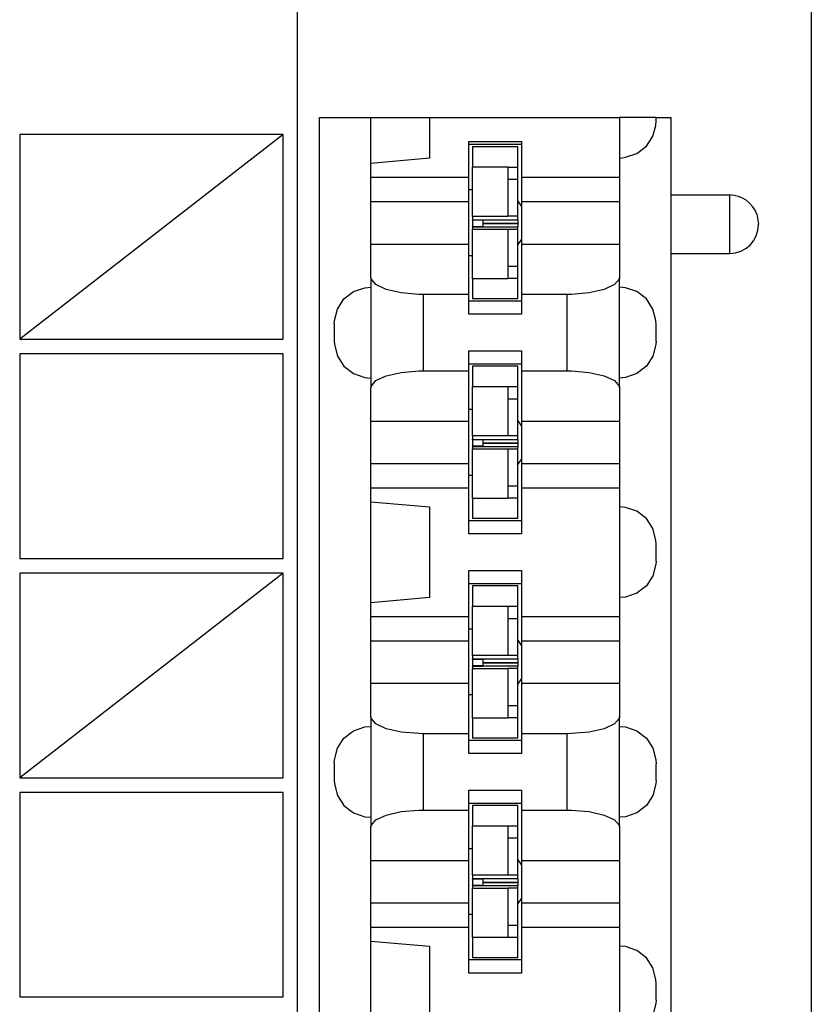
# Model space of a CAD drawing. Units: inches. Extents: x -8.5 to 0, y -4.7 to 6.3.
# Drawn here: x -5.8 to -5.3, y 1.1 to 1.8 of the extents above; entities that cross this region are included whole.
import ezdxf

# ---------------------------------------------------------------- set-up
doc = ezdxf.new("R2010")
doc.units = ezdxf.units.IN
doc.header["$MEASUREMENT"] = 0

# ---------------------------------------------------------------- blocks, each defined once
blk = doc.blocks.new('59057__1', base_point=(-6.68259, -2.08884))
at = {"color": 7, "linetype": 'Continuous'}
blk.add_line((-5.65259, -1.88884), (-5.65259, 2.04116), dxfattribs=at)
at = {"color": 3, "linetype": 'Continuous'}
for p, q in [((-5.84259, 1.70016), (-5.84259, 1.56041)), ((-5.66259, 1.70016), (-5.84259, 1.56041)), ((-5.66259, 1.70016), (-5.84259, 1.70016)), ((-5.66259, 1.56041), (-5.66259, 1.70016)), ((-5.84259, 1.56041), (-5.66259, 1.56041)), ((-5.84259, 1.55041), (-5.84259, 1.41066)), ((-5.66259, 1.55041), (-5.84259, 1.55041)), ((-5.66259, 1.41066), (-5.66259, 1.55041)), ((-5.84259, 1.41066), (-5.66259, 1.41066)), ((-5.84259, 1.40066), (-5.84259, 1.26091)), ((-5.66259, 1.40066), (-5.84259, 1.26091)), ((-5.66259, 1.40066), (-5.84259, 1.40066)), ((-5.66259, 1.26091), (-5.66259, 1.40066)), ((-5.84259, 1.26091), (-5.66259, 1.26091)), ((-5.84259, 1.25091), (-5.84259, 1.11116)), ((-5.66259, 1.25091), (-5.84259, 1.25091)), ((-5.66259, 1.11116), (-5.66259, 1.25091)), ((-5.84259, 1.11116), (-5.66259, 1.11116))]:
    blk.add_line(p, q, dxfattribs=at)
blk = doc.blocks.new('69516_pwb__16', base_point=(-7.05151, -2.64508))
at = {"color": 7, "linetype": 'Continuous'}
for p, q in [((-5.30151, 3.10492), (-5.30151, -2.64508)), ((-5.50201, 1.65477), (-5.49959, 1.65111)), ((-5.49959, 1.62874), (-5.50201, 1.62507)), ((-5.50201, 1.50477), (-5.49959, 1.50111)), ((-5.49959, 1.47874), (-5.50201, 1.47507)), ((-5.50201, 1.35477), (-5.49959, 1.35111)), ((-5.49959, 1.32874), (-5.50201, 1.32507)), ((-5.50201, 1.20477), (-5.49959, 1.20111)), ((-5.49959, 1.17874), (-5.50201, 1.17507))]:
    blk.add_line(p, q, dxfattribs=at)
blk = doc.blocks.new('110DConnectingBlock6_1__84', base_point=(-5.63759, 0.51792))
at = {"color": 7, "linetype": 'Continuous'}
for p, q in [((-5.63759, 0.51792), (-5.63759, 1.71192)), ((-5.63759, 1.71192), (-5.60259, 1.71192)), ((-5.60259, 1.68048), (-5.60259, 1.71192)), ((-5.60259, 1.71192), (-5.56259, 1.71192)), ((-5.56259, 1.71192), (-5.43259, 1.71192)), ((-5.56259, 1.71192), (-5.56259, 1.68398)), ((-5.40759, 1.71192), (-5.43259, 1.71192)), ((-5.43259, 1.71192), (-5.43259, 1.67099)), ((-5.40769, 1.70686), (-5.40759, 1.70919)), ((-5.40759, 1.71192), (-5.39759, 1.71192)), ((-5.40759, 1.70919), (-5.40759, 1.71192)), ((-5.39759, 1.71192), (-5.39759, 0.51792)), ((-5.40973, 1.69902), (-5.40782, 1.70631)), ((-5.40782, 1.70631), (-5.40769, 1.70686)), ((-5.53559, 1.67099), (-5.53559, 1.69542)), ((-5.53559, 1.69542), (-5.49959, 1.69542)), ((-5.49959, 1.69542), (-5.49959, 1.67099)), ((-5.41424, 1.69227), (-5.41046, 1.69792)), ((-5.41046, 1.69792), (-5.40973, 1.69902)), ((-5.49959, 1.69342), (-5.53559, 1.69342)), ((-5.42073, 1.68731), (-5.41424, 1.69227)), ((-5.56259, 1.68398), (-5.60259, 1.68048)), ((-5.43259, 1.68406), (-5.42947, 1.68461)), ((-5.42947, 1.68461), (-5.42849, 1.68469)), ((-5.42849, 1.68469), (-5.42073, 1.68731)), ((-5.60259, 1.67099), (-5.60259, 1.68048)), ((-5.60259, 1.67099), (-5.53559, 1.67099)), ((-5.60259, 1.65442), (-5.60259, 1.67099)), ((-5.53559, 1.65442), (-5.53559, 1.67099)), ((-5.49959, 1.67099), (-5.49959, 1.65442)), ((-5.49959, 1.67099), (-5.43259, 1.67099)), ((-5.43259, 1.67099), (-5.43259, 1.65442)), ((-5.60259, 1.65442), (-5.53559, 1.65442)), ((-5.60259, 1.62542), (-5.60259, 1.65442)), ((-5.53559, 1.62542), (-5.53559, 1.65442)), ((-5.49959, 1.65442), (-5.49959, 1.62542)), ((-5.49959, 1.65442), (-5.43259, 1.65442)), ((-5.43259, 1.65442), (-5.43259, 1.62542)), ((-5.39759, 1.65892), (-5.35739, 1.65892)), ((-5.33873, 1.64575), (-5.33759, 1.63911)), ((-5.33759, 1.63872), (-5.33759, 1.63911)), ((-5.60259, 1.60268), (-5.60259, 1.62542)), ((-5.60259, 1.62542), (-5.53559, 1.62542)), ((-5.53559, 1.59098), (-5.53559, 1.62542)), ((-5.49959, 1.62542), (-5.49959, 1.59098)), ((-5.49959, 1.62542), (-5.43259, 1.62542)), ((-5.43259, 1.62542), (-5.43259, 1.60268)), ((-5.39759, 1.61892), (-5.35739, 1.61892)), ((-5.60259, 1.60268), (-5.60259, 1.52717)), ((-5.60245, 1.60166), (-5.60259, 1.60268)), ((-5.59922, 1.59773), (-5.60245, 1.60166)), ((-5.43273, 1.60166), (-5.43596, 1.59773)), ((-5.43259, 1.60268), (-5.43273, 1.60166)), ((-5.43259, 1.52717), (-5.43259, 1.60268)), ((-5.61446, 1.59293), (-5.60669, 1.59558)), ((-5.60669, 1.59558), (-5.60259, 1.59592)), ((-5.59205, 1.59441), (-5.59922, 1.59773)), ((-5.58181, 1.59208), (-5.59205, 1.59441)), ((-5.44314, 1.59441), (-5.45338, 1.59208)), ((-5.43596, 1.59773), (-5.44314, 1.59441)), ((-5.42849, 1.59558), (-5.43259, 1.59592)), ((-5.42073, 1.59293), (-5.42849, 1.59558)), ((-5.62545, 1.58105), (-5.62094, 1.5879)), ((-5.62094, 1.5879), (-5.61446, 1.59293)), ((-5.56973, 1.59103), (-5.58181, 1.59208)), ((-5.56659, 1.59098), (-5.56973, 1.59103)), ((-5.53559, 1.59098), (-5.56659, 1.59098)), ((-5.53559, 1.57742), (-5.53559, 1.59098)), ((-5.49959, 1.59098), (-5.49959, 1.57742)), ((-5.46859, 1.59098), (-5.49959, 1.59098)), ((-5.46545, 1.59103), (-5.46859, 1.59098)), ((-5.45338, 1.59208), (-5.46545, 1.59103)), ((-5.41424, 1.5879), (-5.42073, 1.59293)), ((-5.40973, 1.58105), (-5.41424, 1.5879)), ((-5.6275, 1.5731), (-5.62545, 1.58105)), ((-5.49959, 1.58642), (-5.53559, 1.58642)), ((-5.40769, 1.5731), (-5.40973, 1.58105)), ((-5.49959, 1.57742), (-5.53559, 1.57742)), ((-5.62759, 1.57092), (-5.6275, 1.5731)), ((-5.62759, 1.57092), (-5.62759, 1.55938)), ((-5.40759, 1.57047), (-5.40769, 1.5731)), ((-5.40759, 1.55892), (-5.40759, 1.57047)), ((-5.62759, 1.55938), (-5.6275, 1.55674)), ((-5.6275, 1.55674), (-5.62545, 1.5488)), ((-5.40769, 1.55674), (-5.40973, 1.5488)), ((-5.40759, 1.55892), (-5.40769, 1.55674)), ((-5.62545, 1.5488), (-5.62094, 1.54194)), ((-5.53559, 1.53886), (-5.53559, 1.55242)), ((-5.53559, 1.55242), (-5.49959, 1.55242)), ((-5.49959, 1.55242), (-5.49959, 1.53886)), ((-5.40973, 1.5488), (-5.41424, 1.54194)), ((-5.62094, 1.54194), (-5.61446, 1.53692)), ((-5.49959, 1.54342), (-5.53559, 1.54342)), ((-5.41424, 1.54194), (-5.42073, 1.53692)), ((-5.61446, 1.53692), (-5.60669, 1.53426)), ((-5.60669, 1.53426), (-5.60259, 1.53392)), ((-5.59922, 1.53211), (-5.59205, 1.53544)), ((-5.59205, 1.53544), (-5.58181, 1.53777)), ((-5.58181, 1.53777), (-5.56973, 1.53882)), ((-5.56973, 1.53882), (-5.56659, 1.53886)), ((-5.56659, 1.53886), (-5.53559, 1.53886)), ((-5.53559, 1.50442), (-5.53559, 1.53886)), ((-5.49959, 1.53886), (-5.49959, 1.50442)), ((-5.49959, 1.53886), (-5.46859, 1.53886)), ((-5.46859, 1.53886), (-5.46545, 1.53882)), ((-5.46545, 1.53882), (-5.45338, 1.53777)), ((-5.45338, 1.53777), (-5.44314, 1.53544)), ((-5.44314, 1.53544), (-5.43596, 1.53211)), ((-5.42849, 1.53426), (-5.43259, 1.53392)), ((-5.42073, 1.53692), (-5.42849, 1.53426)), ((-5.60259, 1.52717), (-5.60245, 1.52819)), ((-5.60259, 1.50442), (-5.60259, 1.52717)), ((-5.60245, 1.52819), (-5.59922, 1.53211)), ((-5.43596, 1.53211), (-5.43273, 1.52819)), ((-5.43273, 1.52819), (-5.43259, 1.52717)), ((-5.43259, 1.52717), (-5.43259, 1.50442)), ((-5.60259, 1.50442), (-5.53559, 1.50442)), ((-5.60259, 1.47542), (-5.60259, 1.50442)), ((-5.53559, 1.47542), (-5.53559, 1.50442)), ((-5.49959, 1.50442), (-5.49959, 1.47542)), ((-5.49959, 1.50442), (-5.43259, 1.50442)), ((-5.43259, 1.50442), (-5.43259, 1.47542)), ((-5.60259, 1.47542), (-5.53559, 1.47542)), ((-5.60259, 1.45885), (-5.60259, 1.47542)), ((-5.53559, 1.45885), (-5.53559, 1.47542)), ((-5.49959, 1.47542), (-5.49959, 1.45885)), ((-5.49959, 1.47542), (-5.43259, 1.47542)), ((-5.43259, 1.47542), (-5.43259, 1.45885)), ((-5.60259, 1.44936), (-5.60259, 1.45885)), ((-5.60259, 1.45885), (-5.53559, 1.45885)), ((-5.53559, 1.42742), (-5.53559, 1.45885)), ((-5.49959, 1.45885), (-5.49959, 1.42742)), ((-5.49959, 1.45885), (-5.43259, 1.45885)), ((-5.43259, 1.45885), (-5.43259, 1.37099)), ((-5.60259, 1.38048), (-5.60259, 1.44936)), ((-5.60259, 1.44936), (-5.56259, 1.44586)), ((-5.42849, 1.44558), (-5.43259, 1.44592)), ((-5.56259, 1.44586), (-5.56259, 1.38398)), ((-5.42073, 1.44293), (-5.42849, 1.44558)), ((-5.41424, 1.4379), (-5.42073, 1.44293)), ((-5.49959, 1.43642), (-5.53559, 1.43642)), ((-5.40973, 1.43105), (-5.41424, 1.4379)), ((-5.49959, 1.42742), (-5.53559, 1.42742)), ((-5.40769, 1.4231), (-5.40973, 1.43105)), ((-5.40759, 1.42047), (-5.40769, 1.4231)), ((-5.40759, 1.40892), (-5.40759, 1.42047)), ((-5.40769, 1.40674), (-5.40973, 1.3988)), ((-5.40759, 1.40892), (-5.40769, 1.40674)), ((-5.53559, 1.37099), (-5.53559, 1.40242)), ((-5.53559, 1.40242), (-5.49959, 1.40242)), ((-5.49959, 1.40242), (-5.49959, 1.37099)), ((-5.49959, 1.39342), (-5.53559, 1.39342)), ((-5.40973, 1.3988), (-5.41424, 1.39194)), ((-5.42073, 1.38692), (-5.42849, 1.38426)), ((-5.41424, 1.39194), (-5.42073, 1.38692)), ((-5.56259, 1.38398), (-5.60259, 1.38048)), ((-5.60259, 1.37099), (-5.60259, 1.38048)), ((-5.42849, 1.38426), (-5.43259, 1.38392)), ((-5.60259, 1.37099), (-5.53559, 1.37099)), ((-5.60259, 1.35442), (-5.60259, 1.37099)), ((-5.53559, 1.35442), (-5.53559, 1.37099)), ((-5.49959, 1.37099), (-5.49959, 1.35442)), ((-5.49959, 1.37099), (-5.43259, 1.37099)), ((-5.43259, 1.37099), (-5.43259, 1.35442)), ((-5.60259, 1.35442), (-5.53559, 1.35442)), ((-5.60259, 1.32542), (-5.60259, 1.35442)), ((-5.53559, 1.32542), (-5.53559, 1.35442)), ((-5.49959, 1.35442), (-5.49959, 1.32542)), ((-5.49959, 1.35442), (-5.43259, 1.35442)), ((-5.43259, 1.35442), (-5.43259, 1.32542)), ((-5.60259, 1.30268), (-5.60259, 1.32542)), ((-5.60259, 1.32542), (-5.53559, 1.32542)), ((-5.53559, 1.29098), (-5.53559, 1.32542)), ((-5.49959, 1.32542), (-5.49959, 1.29098)), ((-5.49959, 1.32542), (-5.43259, 1.32542)), ((-5.43259, 1.32542), (-5.43259, 1.30268)), ((-5.60259, 1.30268), (-5.60259, 1.22717)), ((-5.60245, 1.30166), (-5.60259, 1.30268)), ((-5.59922, 1.29773), (-5.60245, 1.30166)), ((-5.43273, 1.30166), (-5.43596, 1.29773)), ((-5.43259, 1.30268), (-5.43273, 1.30166)), ((-5.43259, 1.22717), (-5.43259, 1.30268)), ((-5.62094, 1.2879), (-5.61446, 1.29293)), ((-5.61446, 1.29293), (-5.60669, 1.29558)), ((-5.60669, 1.29558), (-5.60259, 1.29592)), ((-5.59205, 1.29441), (-5.59922, 1.29773)), ((-5.58181, 1.29208), (-5.59205, 1.29441)), ((-5.56973, 1.29103), (-5.58181, 1.29208)), ((-5.45338, 1.29208), (-5.46545, 1.29103)), ((-5.44314, 1.29441), (-5.45338, 1.29208)), ((-5.43596, 1.29773), (-5.44314, 1.29441)), ((-5.43259, 1.29592), (-5.42849, 1.29558)), ((-5.42849, 1.29558), (-5.42073, 1.29293)), ((-5.42073, 1.29293), (-5.41424, 1.2879)), ((-5.62545, 1.28105), (-5.62094, 1.2879)), ((-5.56659, 1.29098), (-5.56973, 1.29103)), ((-5.53559, 1.29098), (-5.56659, 1.29098)), ((-5.53559, 1.27742), (-5.53559, 1.29098)), ((-5.49959, 1.28642), (-5.53559, 1.28642)), ((-5.49959, 1.29098), (-5.49959, 1.27742)), ((-5.46859, 1.29098), (-5.49959, 1.29098)), ((-5.46545, 1.29103), (-5.46859, 1.29098)), ((-5.41424, 1.2879), (-5.40973, 1.28105)), ((-5.6275, 1.2731), (-5.62545, 1.28105)), ((-5.40973, 1.28105), (-5.40769, 1.2731)), ((-5.62759, 1.27092), (-5.6275, 1.2731)), ((-5.49959, 1.27742), (-5.53559, 1.27742)), ((-5.40769, 1.2731), (-5.40759, 1.27047)), ((-5.62759, 1.27092), (-5.62759, 1.25938)), ((-5.40759, 1.25892), (-5.40759, 1.27047)), ((-5.62759, 1.25938), (-5.6275, 1.25674)), ((-5.40759, 1.25892), (-5.40769, 1.25674)), ((-5.6275, 1.25674), (-5.62545, 1.2488)), ((-5.53559, 1.23886), (-5.53559, 1.25242)), ((-5.53559, 1.25242), (-5.49959, 1.25242)), ((-5.49959, 1.25242), (-5.49959, 1.23886)), ((-5.40769, 1.25674), (-5.40973, 1.2488)), ((-5.62545, 1.2488), (-5.62094, 1.24194)), ((-5.40973, 1.2488), (-5.41424, 1.24194)), ((-5.62094, 1.24194), (-5.61446, 1.23692)), ((-5.59205, 1.23544), (-5.58181, 1.23777)), ((-5.58181, 1.23777), (-5.56973, 1.23882)), ((-5.56973, 1.23882), (-5.56659, 1.23886)), ((-5.56659, 1.23886), (-5.53559, 1.23886)), ((-5.49959, 1.24342), (-5.53559, 1.24342)), ((-5.53559, 1.20442), (-5.53559, 1.23886)), ((-5.49959, 1.23886), (-5.49959, 1.20442)), ((-5.49959, 1.23886), (-5.46859, 1.23886)), ((-5.46859, 1.23886), (-5.46545, 1.23882)), ((-5.46545, 1.23882), (-5.45338, 1.23777)), ((-5.45338, 1.23777), (-5.44314, 1.23544)), ((-5.41424, 1.24194), (-5.42073, 1.23692)), ((-5.61446, 1.23692), (-5.60669, 1.23426)), ((-5.60669, 1.23426), (-5.60259, 1.23392)), ((-5.60245, 1.22819), (-5.59922, 1.23211)), ((-5.59922, 1.23211), (-5.59205, 1.23544)), ((-5.44314, 1.23544), (-5.43596, 1.23211)), ((-5.43596, 1.23211), (-5.43273, 1.22819)), ((-5.42849, 1.23426), (-5.43259, 1.23392)), ((-5.42073, 1.23692), (-5.42849, 1.23426)), ((-5.60259, 1.22717), (-5.60245, 1.22819)), ((-5.60259, 1.20442), (-5.60259, 1.22717)), ((-5.43273, 1.22819), (-5.43259, 1.22717)), ((-5.43259, 1.22717), (-5.43259, 1.20442)), ((-5.60259, 1.20442), (-5.53559, 1.20442)), ((-5.60259, 1.17542), (-5.60259, 1.20442)), ((-5.53559, 1.17542), (-5.53559, 1.20442)), ((-5.49959, 1.20442), (-5.49959, 1.17542)), ((-5.49959, 1.20442), (-5.43259, 1.20442)), ((-5.43259, 1.20442), (-5.43259, 1.17542)), ((-5.60259, 1.17542), (-5.53559, 1.17542)), ((-5.60259, 1.15885), (-5.60259, 1.17542)), ((-5.53559, 1.15885), (-5.53559, 1.17542)), ((-5.49959, 1.17542), (-5.49959, 1.15885)), ((-5.49959, 1.17542), (-5.43259, 1.17542)), ((-5.43259, 1.17542), (-5.43259, 1.15885)), ((-5.60259, 1.14936), (-5.60259, 1.15885)), ((-5.60259, 1.15885), (-5.53559, 1.15885)), ((-5.53559, 1.12742), (-5.53559, 1.15885)), ((-5.49959, 1.15885), (-5.49959, 1.12742)), ((-5.49959, 1.15885), (-5.43259, 1.15885)), ((-5.43259, 1.15885), (-5.43259, 1.07099)), ((-5.60259, 1.08048), (-5.60259, 1.14936)), ((-5.60259, 1.14936), (-5.56259, 1.14586)), ((-5.56259, 1.14586), (-5.56259, 1.08398)), ((-5.42849, 1.14558), (-5.43259, 1.14592)), ((-5.42073, 1.14293), (-5.42849, 1.14558)), ((-5.41424, 1.1379), (-5.42073, 1.14293)), ((-5.40973, 1.13105), (-5.41424, 1.1379)), ((-5.49959, 1.13642), (-5.53559, 1.13642)), ((-5.40769, 1.1231), (-5.40973, 1.13105)), ((-5.49959, 1.12742), (-5.53559, 1.12742)), ((-5.40759, 1.12047), (-5.40769, 1.1231)), ((-5.40759, 1.10892), (-5.40759, 1.12047)), ((-5.40769, 1.10674), (-5.40973, 1.0988)), ((-5.40759, 1.10892), (-5.40769, 1.10674))]:
    blk.add_line(p, q, dxfattribs=at)
at = {"color": 3, "linetype": 'Continuous'}
for p, q in [((-5.35739, 1.65892), (-5.35739, 1.61892)), ((-5.56659, 1.53886), (-5.56659, 1.59098)), ((-5.46859, 1.59098), (-5.46859, 1.53886)), ((-5.56659, 1.23886), (-5.56659, 1.29098)), ((-5.46859, 1.29098), (-5.46859, 1.23886))]:
    blk.add_line(p, q, dxfattribs=at)
at = {"color": 7, "linetype": 'Continuous'}
for centre, start, end in [((-5.35739, 1.63912), 19.5499, 89.99996), ((-5.35739, 1.63872), -90.00008, -0.00014)]:
    blk.add_arc(centre, 0.0198, start, end, dxfattribs=at)
blk = doc.blocks.new('110IDC3_1__85', base_point=(-5.53559, 1.58792))
at = {"color": 7, "linetype": 'Continuous'}
for p, q in [((-5.53301, 1.69192), (-5.53301, 1.67816)), ((-5.50201, 1.69192), (-5.53301, 1.69192)), ((-5.50201, 1.6778), (-5.50201, 1.69192)), ((-5.53301, 1.64434), (-5.53301, 1.67816)), ((-5.53301, 1.67816), (-5.50901, 1.67816)), ((-5.50901, 1.67816), (-5.50901, 1.6778)), ((-5.50901, 1.6778), (-5.50901, 1.66975)), ((-5.50201, 1.66975), (-5.50201, 1.6778)), ((-5.50901, 1.66975), (-5.50901, 1.64442)), ((-5.50201, 1.64442), (-5.50201, 1.66975)), ((-5.53301, 1.66242), (-5.53559, 1.66242)), ((-5.53301, 1.64434), (-5.53301, 1.64206)), ((-5.50901, 1.64434), (-5.53301, 1.64434)), ((-5.53301, 1.64173), (-5.53301, 1.64206)), ((-5.53301, 1.64206), (-5.52601, 1.64202)), ((-5.52601, 1.64177), (-5.53301, 1.64173)), ((-5.53301, 1.64173), (-5.53301, 1.64163)), ((-5.53301, 1.64163), (-5.53301, 1.63984)), ((-5.52601, 1.64163), (-5.53301, 1.64163)), ((-5.52601, 1.64202), (-5.50201, 1.64202)), ((-5.52601, 1.64202), (-5.52601, 1.63966)), ((-5.50201, 1.64442), (-5.50901, 1.64442)), ((-5.50901, 1.64442), (-5.50901, 1.64434)), ((-5.50201, 1.64202), (-5.50201, 1.64442)), ((-5.50201, 1.64202), (-5.50201, 1.63966)), ((-5.53301, 1.63984), (-5.53301, 1.63728)), ((-5.53301, 1.63728), (-5.53301, 1.63721)), ((-5.52601, 1.63728), (-5.53301, 1.63728)), ((-5.53301, 1.63699), (-5.53301, 1.63721)), ((-5.53301, 1.63721), (-5.52601, 1.63718)), ((-5.52601, 1.63701), (-5.53301, 1.63699)), ((-5.53301, 1.63699), (-5.53301, 1.63548)), ((-5.53301, 1.60169), (-5.53301, 1.63548)), ((-5.53301, 1.63548), (-5.50901, 1.63548)), ((-5.52601, 1.63966), (-5.52601, 1.63953)), ((-5.52601, 1.63953), (-5.50201, 1.63953)), ((-5.52601, 1.63944), (-5.50201, 1.63944)), ((-5.52601, 1.63944), (-5.52601, 1.63936)), ((-5.52601, 1.63936), (-5.52601, 1.63701)), ((-5.50201, 1.63702), (-5.52601, 1.63701)), ((-5.50901, 1.63548), (-5.50901, 1.63542)), ((-5.50901, 1.63542), (-5.50901, 1.61009)), ((-5.50201, 1.63542), (-5.50901, 1.63542)), ((-5.50201, 1.63966), (-5.50201, 1.63953)), ((-5.50201, 1.63944), (-5.50201, 1.63953)), ((-5.50201, 1.63944), (-5.50201, 1.63936)), ((-5.50201, 1.63936), (-5.50201, 1.63702)), ((-5.50201, 1.63542), (-5.50201, 1.63702)), ((-5.50201, 1.61009), (-5.50201, 1.63542)), ((-5.53301, 1.61742), (-5.53559, 1.61742)), ((-5.50901, 1.61009), (-5.50901, 1.60205)), ((-5.50201, 1.60205), (-5.50201, 1.61009)), ((-5.53301, 1.60169), (-5.53301, 1.58792)), ((-5.50901, 1.60169), (-5.53301, 1.60169)), ((-5.50901, 1.60205), (-5.50901, 1.60169)), ((-5.50201, 1.58792), (-5.50201, 1.60205)), ((-5.50201, 1.58792), (-5.53301, 1.58792))]:
    blk.add_line(p, q, dxfattribs=at)
at = {"color": 3, "linetype": 'Continuous'}
for p, q in [((-5.50201, 1.6778), (-5.50901, 1.6778)), ((-5.50901, 1.66975), (-5.50201, 1.66975)), ((-5.52601, 1.63966), (-5.50201, 1.63966)), ((-5.52601, 1.63936), (-5.50201, 1.63936)), ((-5.50201, 1.61009), (-5.50901, 1.61009)), ((-5.50901, 1.60205), (-5.50201, 1.60205))]:
    blk.add_line(p, q, dxfattribs=at)
blk = doc.blocks.new('110IDC3_2__86', base_point=(-5.53559, 1.43792))
at = {"color": 7, "linetype": 'Continuous'}
for p, q in [((-5.53301, 1.54192), (-5.53301, 1.52816)), ((-5.50201, 1.54192), (-5.53301, 1.54192)), ((-5.50201, 1.5278), (-5.50201, 1.54192)), ((-5.53301, 1.49434), (-5.53301, 1.52816)), ((-5.53301, 1.52816), (-5.50901, 1.52816)), ((-5.50901, 1.52816), (-5.50901, 1.5278)), ((-5.50901, 1.5278), (-5.50901, 1.51975)), ((-5.50201, 1.51975), (-5.50201, 1.5278)), ((-5.50901, 1.51975), (-5.50901, 1.49442)), ((-5.50201, 1.49442), (-5.50201, 1.51975)), ((-5.53301, 1.51242), (-5.53559, 1.51242)), ((-5.53301, 1.49434), (-5.53301, 1.49206)), ((-5.50901, 1.49434), (-5.53301, 1.49434)), ((-5.50201, 1.49442), (-5.50901, 1.49442)), ((-5.50901, 1.49442), (-5.50901, 1.49434)), ((-5.50201, 1.49202), (-5.50201, 1.49442)), ((-5.53301, 1.49173), (-5.53301, 1.49206)), ((-5.53301, 1.49206), (-5.52601, 1.49202)), ((-5.52601, 1.49177), (-5.53301, 1.49173)), ((-5.53301, 1.49173), (-5.53301, 1.49163)), ((-5.53301, 1.49163), (-5.53301, 1.48984)), ((-5.52601, 1.49163), (-5.53301, 1.49163)), ((-5.53301, 1.48984), (-5.53301, 1.48728)), ((-5.53301, 1.48728), (-5.53301, 1.48721)), ((-5.52601, 1.48728), (-5.53301, 1.48728)), ((-5.53301, 1.48699), (-5.53301, 1.48721)), ((-5.53301, 1.48721), (-5.52601, 1.48718)), ((-5.52601, 1.48701), (-5.53301, 1.48699)), ((-5.53301, 1.48699), (-5.53301, 1.48548)), ((-5.52601, 1.49202), (-5.52601, 1.48966)), ((-5.52601, 1.49202), (-5.50201, 1.49202)), ((-5.52601, 1.48966), (-5.52601, 1.48953)), ((-5.52601, 1.48953), (-5.50201, 1.48953)), ((-5.52601, 1.48944), (-5.50201, 1.48944)), ((-5.52601, 1.48944), (-5.52601, 1.48936)), ((-5.52601, 1.48936), (-5.52601, 1.48701)), ((-5.50201, 1.48702), (-5.52601, 1.48701)), ((-5.50201, 1.49202), (-5.50201, 1.48966)), ((-5.50201, 1.48966), (-5.50201, 1.48953)), ((-5.50201, 1.48944), (-5.50201, 1.48953)), ((-5.50201, 1.48944), (-5.50201, 1.48936)), ((-5.50201, 1.48936), (-5.50201, 1.48702)), ((-5.50201, 1.48542), (-5.50201, 1.48702)), ((-5.53301, 1.45169), (-5.53301, 1.48548)), ((-5.53301, 1.48548), (-5.50901, 1.48548)), ((-5.50901, 1.48548), (-5.50901, 1.48542)), ((-5.50901, 1.48542), (-5.50901, 1.46009)), ((-5.50201, 1.48542), (-5.50901, 1.48542)), ((-5.50201, 1.46009), (-5.50201, 1.48542)), ((-5.53301, 1.46742), (-5.53559, 1.46742)), ((-5.50901, 1.46009), (-5.50901, 1.45205)), ((-5.50201, 1.45205), (-5.50201, 1.46009)), ((-5.53301, 1.45169), (-5.53301, 1.43792)), ((-5.50901, 1.45169), (-5.53301, 1.45169)), ((-5.50901, 1.45205), (-5.50901, 1.45169)), ((-5.50201, 1.43792), (-5.50201, 1.45205)), ((-5.50201, 1.43792), (-5.53301, 1.43792))]:
    blk.add_line(p, q, dxfattribs=at)
at = {"color": 3, "linetype": 'Continuous'}
for p, q in [((-5.50201, 1.5278), (-5.50901, 1.5278)), ((-5.50901, 1.51975), (-5.50201, 1.51975)), ((-5.52601, 1.48966), (-5.50201, 1.48966)), ((-5.52601, 1.48936), (-5.50201, 1.48936)), ((-5.50201, 1.46009), (-5.50901, 1.46009)), ((-5.50901, 1.45205), (-5.50201, 1.45205))]:
    blk.add_line(p, q, dxfattribs=at)
blk = doc.blocks.new('110IDC3_3__87', base_point=(-5.53559, 1.28792))
at = {"color": 7, "linetype": 'Continuous'}
for p, q in [((-5.53301, 1.39192), (-5.53301, 1.37816)), ((-5.50201, 1.39192), (-5.53301, 1.39192)), ((-5.50201, 1.3778), (-5.50201, 1.39192)), ((-5.53301, 1.34434), (-5.53301, 1.37816)), ((-5.53301, 1.37816), (-5.50901, 1.37816)), ((-5.50901, 1.37816), (-5.50901, 1.3778)), ((-5.50901, 1.3778), (-5.50901, 1.36975)), ((-5.50201, 1.36975), (-5.50201, 1.3778)), ((-5.50901, 1.36975), (-5.50901, 1.34442)), ((-5.50201, 1.34442), (-5.50201, 1.36975)), ((-5.53301, 1.36242), (-5.53559, 1.36242)), ((-5.53301, 1.34434), (-5.53301, 1.34206)), ((-5.50901, 1.34434), (-5.53301, 1.34434)), ((-5.53301, 1.34173), (-5.53301, 1.34206)), ((-5.53301, 1.34206), (-5.52601, 1.34202)), ((-5.52601, 1.34177), (-5.53301, 1.34173)), ((-5.53301, 1.34173), (-5.53301, 1.34163)), ((-5.53301, 1.34163), (-5.53301, 1.33984)), ((-5.52601, 1.34163), (-5.53301, 1.34163)), ((-5.53301, 1.33984), (-5.53301, 1.33728)), ((-5.52601, 1.34202), (-5.50201, 1.34202)), ((-5.52601, 1.34202), (-5.52601, 1.33966)), ((-5.52601, 1.33966), (-5.52601, 1.33953)), ((-5.52601, 1.33953), (-5.50201, 1.33953)), ((-5.52601, 1.33944), (-5.50201, 1.33944)), ((-5.52601, 1.33944), (-5.52601, 1.33936)), ((-5.52601, 1.33936), (-5.52601, 1.33701)), ((-5.50201, 1.34442), (-5.50901, 1.34442)), ((-5.50901, 1.34442), (-5.50901, 1.34434)), ((-5.50201, 1.34202), (-5.50201, 1.34442)), ((-5.50201, 1.34202), (-5.50201, 1.33966)), ((-5.50201, 1.33966), (-5.50201, 1.33953)), ((-5.50201, 1.33944), (-5.50201, 1.33953)), ((-5.50201, 1.33944), (-5.50201, 1.33936)), ((-5.50201, 1.33936), (-5.50201, 1.33702)), ((-5.53301, 1.33728), (-5.53301, 1.33721)), ((-5.52601, 1.33728), (-5.53301, 1.33728)), ((-5.53301, 1.33699), (-5.53301, 1.33721)), ((-5.53301, 1.33721), (-5.52601, 1.33718)), ((-5.52601, 1.33701), (-5.53301, 1.33699)), ((-5.53301, 1.33699), (-5.53301, 1.33548)), ((-5.53301, 1.30169), (-5.53301, 1.33548)), ((-5.53301, 1.33548), (-5.50901, 1.33548)), ((-5.50201, 1.33702), (-5.52601, 1.33701)), ((-5.50901, 1.33548), (-5.50901, 1.33542)), ((-5.50901, 1.33542), (-5.50901, 1.31009)), ((-5.50201, 1.33542), (-5.50901, 1.33542)), ((-5.50201, 1.33542), (-5.50201, 1.33702)), ((-5.50201, 1.31009), (-5.50201, 1.33542)), ((-5.53301, 1.31742), (-5.53559, 1.31742)), ((-5.50901, 1.31009), (-5.50901, 1.30205)), ((-5.50201, 1.30205), (-5.50201, 1.31009)), ((-5.53301, 1.30169), (-5.53301, 1.28792)), ((-5.50901, 1.30169), (-5.53301, 1.30169)), ((-5.50901, 1.30205), (-5.50901, 1.30169)), ((-5.50201, 1.28792), (-5.50201, 1.30205)), ((-5.50201, 1.28792), (-5.53301, 1.28792))]:
    blk.add_line(p, q, dxfattribs=at)
at = {"color": 3, "linetype": 'Continuous'}
for p, q in [((-5.50201, 1.3778), (-5.50901, 1.3778)), ((-5.50901, 1.36975), (-5.50201, 1.36975)), ((-5.52601, 1.33966), (-5.50201, 1.33966)), ((-5.52601, 1.33936), (-5.50201, 1.33936)), ((-5.50201, 1.31009), (-5.50901, 1.31009)), ((-5.50901, 1.30205), (-5.50201, 1.30205))]:
    blk.add_line(p, q, dxfattribs=at)
blk = doc.blocks.new('110IDC3_4__88', base_point=(-5.53559, 1.13792))
at = {"color": 7, "linetype": 'Continuous'}
for p, q in [((-5.53301, 1.24192), (-5.53301, 1.22816)), ((-5.50201, 1.24192), (-5.53301, 1.24192)), ((-5.50201, 1.2278), (-5.50201, 1.24192)), ((-5.53301, 1.19434), (-5.53301, 1.22816)), ((-5.53301, 1.22816), (-5.50901, 1.22816)), ((-5.50901, 1.22816), (-5.50901, 1.2278)), ((-5.50901, 1.2278), (-5.50901, 1.21975)), ((-5.50201, 1.21975), (-5.50201, 1.2278)), ((-5.50901, 1.21975), (-5.50901, 1.19442)), ((-5.50201, 1.19442), (-5.50201, 1.21975)), ((-5.53301, 1.21242), (-5.53559, 1.21242)), ((-5.53301, 1.19434), (-5.53301, 1.19206)), ((-5.50901, 1.19434), (-5.53301, 1.19434)), ((-5.53301, 1.19173), (-5.53301, 1.19206)), ((-5.53301, 1.19206), (-5.52601, 1.19202)), ((-5.52601, 1.19177), (-5.53301, 1.19173)), ((-5.53301, 1.19173), (-5.53301, 1.19163)), ((-5.53301, 1.19163), (-5.53301, 1.18984)), ((-5.52601, 1.19163), (-5.53301, 1.19163)), ((-5.52601, 1.19202), (-5.50201, 1.19202)), ((-5.52601, 1.19202), (-5.52601, 1.18966)), ((-5.50201, 1.19442), (-5.50901, 1.19442)), ((-5.50901, 1.19442), (-5.50901, 1.19434)), ((-5.50201, 1.19202), (-5.50201, 1.19442)), ((-5.50201, 1.19202), (-5.50201, 1.18966)), ((-5.53301, 1.18984), (-5.53301, 1.18728)), ((-5.53301, 1.18728), (-5.53301, 1.18721)), ((-5.52601, 1.18728), (-5.53301, 1.18728)), ((-5.53301, 1.18699), (-5.53301, 1.18721)), ((-5.53301, 1.18721), (-5.52601, 1.18718)), ((-5.52601, 1.18701), (-5.53301, 1.18699)), ((-5.53301, 1.18699), (-5.53301, 1.18548)), ((-5.53301, 1.15169), (-5.53301, 1.18548)), ((-5.53301, 1.18548), (-5.50901, 1.18548)), ((-5.52601, 1.18966), (-5.52601, 1.18953)), ((-5.52601, 1.18953), (-5.50201, 1.18953)), ((-5.52601, 1.18944), (-5.50201, 1.18944)), ((-5.52601, 1.18944), (-5.52601, 1.18936)), ((-5.52601, 1.18936), (-5.52601, 1.18701)), ((-5.50201, 1.18702), (-5.52601, 1.18701)), ((-5.50901, 1.18548), (-5.50901, 1.18542)), ((-5.50901, 1.18542), (-5.50901, 1.16009)), ((-5.50201, 1.18542), (-5.50901, 1.18542)), ((-5.50201, 1.18966), (-5.50201, 1.18953)), ((-5.50201, 1.18944), (-5.50201, 1.18953)), ((-5.50201, 1.18944), (-5.50201, 1.18936)), ((-5.50201, 1.18936), (-5.50201, 1.18702)), ((-5.50201, 1.18542), (-5.50201, 1.18702)), ((-5.50201, 1.16009), (-5.50201, 1.18542)), ((-5.53301, 1.16742), (-5.53559, 1.16742)), ((-5.50901, 1.16009), (-5.50901, 1.15205)), ((-5.50201, 1.15205), (-5.50201, 1.16009)), ((-5.53301, 1.15169), (-5.53301, 1.13792)), ((-5.50901, 1.15169), (-5.53301, 1.15169)), ((-5.50901, 1.15205), (-5.50901, 1.15169)), ((-5.50201, 1.13792), (-5.50201, 1.15205)), ((-5.50201, 1.13792), (-5.53301, 1.13792))]:
    blk.add_line(p, q, dxfattribs=at)
at = {"color": 3, "linetype": 'Continuous'}
for p, q in [((-5.50201, 1.2278), (-5.50901, 1.2278)), ((-5.50901, 1.21975), (-5.50201, 1.21975)), ((-5.52601, 1.18966), (-5.50201, 1.18966)), ((-5.52601, 1.18936), (-5.50201, 1.18936)), ((-5.50201, 1.16009), (-5.50901, 1.16009)), ((-5.50901, 1.15205), (-5.50201, 1.15205))]:
    blk.add_line(p, q, dxfattribs=at)
blk = doc.blocks.new('110DAssy13__93', base_point=(-5.63759, 0.51792))
for name, p in [('110DConnectingBlock6_1__84', (-5.63759, 0.51792)), ('110IDC3_1__85', (-5.53559, 1.58792)), ('110IDC3_2__86', (-5.53559, 1.43792)), ('110IDC3_3__87', (-5.53559, 1.28792)), ('110IDC3_4__88', (-5.53559, 1.13792))]:
    blk.add_blockref(name, p)
blk = doc.blocks.new('110DAssy13_stp__94', base_point=(-5.63759, 0.51792))
blk.add_blockref('110DAssy13__93', (-5.63759, 0.51792))
blk = doc.blocks.new('110D_BLOCKS__150', base_point=(-6.93759, -1.88208))
blk.add_blockref('110DAssy13_stp__94', (-5.63759, 0.51792))
blk = doc.blocks.new('69516_PRE_SOLDER_ASSY__151', base_point=(-7.05151, -2.64508))
for name, p in [('69516_pwb__16', (-7.05151, -2.64508)), ('110D_BLOCKS__150', (-6.93759, -1.88208))]:
    blk.add_blockref(name, p)
blk = doc.blocks.new('47611-06C__152', base_point=(-7.05151, -2.64508))
for name, p in [('69516_PRE_SOLDER_ASSY__151', (-7.05151, -2.64508)), ('59057__1', (-6.68259, -2.08884))]:
    blk.add_blockref(name, p)
blk = doc.blocks.new('FRONT1', base_point=(-6.17651, 0.22992))
blk.add_blockref('47611-06C__152', (-7.05151, -2.64508))

msp = doc.modelspace()

# ---------------------------------------------------------------- block references
msp.add_blockref('FRONT1', (-6.17651, 0.22992))

doc.saveas('drawing.dxf')
